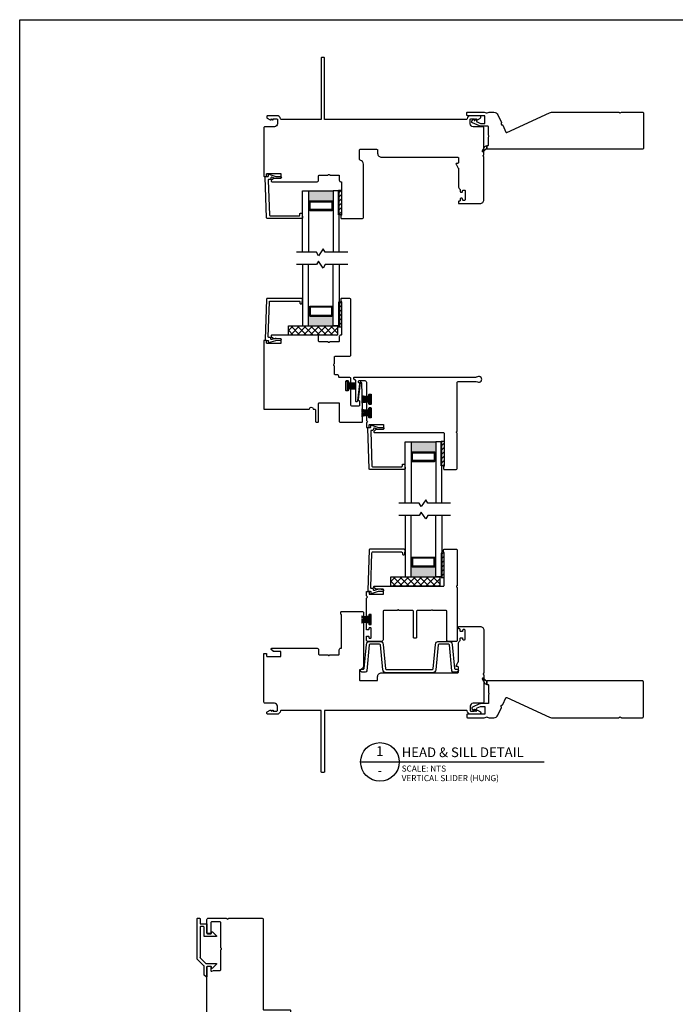
# Model space of a CAD drawing. Units: inches. Extents: x 22.2 to 89.9, y 164.9 to 236.2.
# Drawn here: x 45.5 to 58.9, y 214.7 to 234.7 of the extents above; entities that cross this region are included whole.
import ezdxf
from ezdxf.enums import TextEntityAlignment as Align

# ---------------------------------------------------------------- set-up
doc = ezdxf.new("R2010")
doc.units = ezdxf.units.IN
doc.header["$MEASUREMENT"] = 0
doc.styles.add('DBNOTE-ARL', font='arial.ttf')
doc.styles.add('DBTITLE-ARL', font='an______.ttf')
pattern_1 = [(45, (15.28931, -12.32596), (-0.044194174, 0.044194174), [])]
pattern_2 = [(45, (-135.630625, -216.898395), (-0.044194174, 0.044194174), [])]
pattern_3 = [(45, (13.199934, -7.21598), (-0.044194174, 0.044194174), [])]

# ---------------------------------------------------------------- blocks, each defined once
blk = doc.blocks.new('zxc_021018_4812bx5137')
blk.add_lwpolyline([(-1.428, -1.124), (-1.378, -1.124, 0.414214), (-1.363, -1.109), (-1.363, -1.035, -0.529447), (-1.342, -1.022), (-1.306, -1.036, 0.094507), (-1.3, -1.037), (-1.176, -1.037, -0.414214), (-1.161, -1.052), (-1.161, -1.451, 0.267949), (-1.154, -1.464, -0.57735), (-1.154, -1.49, 0.267949), (-1.161, -1.503), (-1.161, -2.009, -0.414214), (-1.176, -2.024), (-1.348, -2.024, -0.414214), (-1.363, -2.009), (-1.363, -1.804, 0.414214), (-1.378, -1.789), (-1.428, -1.789, 0.414214), (-1.443, -1.804), (-1.443, -2.074, 0.414214), (-1.413, -2.104), (-1.055, -2.104, 0.28969), (-1.041, -2.095, -0.632456), (-1.005, -2.095, 0.28969), (-0.991, -2.104), (-0.328, -2.104, 0.414214), (-0.298, -2.074), (-0.298, -0.249, -0.414214), (-0.283, -0.234), (0.247, -0.234, 0.414214), (0.262, -0.219), (0.262, -0.174, 0.414214), (0.247, -0.159), (-0.283, -0.159, -0.414214), (-0.298, -0.144), (-0.298, -0.009, -0.414214), (-0.283, 0.006), (-0.227, 0.006, -0.101737), (-0.221, 0.005), (-0.139, -0.03, -0.299841), (-0.13, -0.044), (-0.13, -0.091, 0.700208), (-0.121, -0.094), (-0.091, -0.058, -0.221695), (-0.088, -0.056), (-0.087, -0.056, -0.414214), (-0.082, -0.061), (-0.082, -0.091, 0.700208), (-0.073, -0.094), (-0.036, -0.05, 0.502749), (-0.045, -0.011), (-0.199, 0.055, 0.101737), (-0.227, 0.061), (-0.288, 0.061, -0.267949), (-0.297, 0.066, 0.267949), (-0.305, 0.071), (-0.357, 0.071, 0.267949), (-0.366, 0.066, -0.267949), (-0.374, 0.061), (-0.466, 0.061, 0.023229), (-0.467, 0.061), (-1.429, -0.029, 0.387259), (-1.443, -0.044), (-1.443, -1.109, 0.414214)], format="xyb", close=True)
at = {"color": 6}
blk.add_lwpolyline([(-0.276, 0.125), (-0.357, 0.071), (-0.305, 0.071), (-0.265, 0.112, 0.902384)], format="xyb", close=True, dxfattribs=at)
blk.add_lwpolyline([(-1.582, -1.295, 0.198912), (-1.584, -1.302, -0.198912), (-1.582, -1.295), (-1.469, -1.182, -0.198912), (-1.462, -1.179), (-1.257, -1.179, 0.668179), (-1.25, -1.162), (-1.329, -1.083, 0.668179), (-1.352, -1.093), (-1.352, -1.11, -0.414213), (-1.362, -1.12), (-1.433, -1.12, -0.414214), (-1.443, -1.11), (-1.443, -0.911, 0.668179), (-1.459, -0.904), (-1.499, -0.943, 0.198912), (-1.502, -0.95), (-1.502, -1.127, -0.198912), (-1.505, -1.134), (-1.641, -1.27, 0.198912), (-1.644, -1.277), (-1.644, -2.091, 0.414214), (-1.634, -2.101), (-1.594, -2.101, 0.414214), (-1.584, -2.091), (-1.584, -1.998, -0.414214), (-1.575, -1.988), (-1.452, -1.988, 0.414214), (-1.443, -1.979), (-1.443, -1.796, -0.414214), (-1.433, -1.786), (-1.362, -1.786, -0.414214), (-1.352, -1.796), (-1.352, -1.813, 0.668179), (-1.329, -1.823), (-1.25, -1.744, 0.668179), (-1.257, -1.727), (-1.492, -1.727, 0.414214), (-1.502, -1.737), (-1.502, -1.92, -0.414214), (-1.512, -1.929), (-1.575, -1.929, -0.414214), (-1.584, -1.92), (-1.584, -1.302)], format="xyb")
blk = doc.blocks.new('*U11')
blk.add_line((0, 0), (76, 0))
blk.add_circle((8, 0), 8)
at = {"style": 'DBTITLE-ARL'}
for tag, height, p in [('REF', 4, (7.95, 4)), ('SHEETNO', 3.7, (7.97, -4))]:
    blk.add_attdef(tag, text='', height=height, dxfattribs=at).set_placement(p, align=Align.MIDDLE)
at = {"style": 'DBNOTE-ARL'}
for tag, p, height in [('DETAIL', (17, 2), 4), ('SCALE', (17, -3.98), 2.5), ('XREF', (17, -7.95), 2.5)]:
    blk.add_attdef(tag, p, '', height=height, dxfattribs=at)
blk = doc.blocks.new('zxc_021018_4806')
blk.add_lwpolyline([(1.601, -0.206, 0.109518), (1.639, -0.215), (3.013, -0.215, 0.267949), (3.026, -0.207, -0.57735), (3.052, -0.207, 0.267949), (3.065, -0.215), (3.499, -0.215, 0.414214), (3.514, -0.2), (3.514, 0.52, 0.414214), (3.499, 0.535), (0.331, 0.535, 0.414214), (0.321, 0.525), (0.321, 0.47, 0.414214), (0.331, 0.46), (0.344, 0.46, -0.414214), (0.359, 0.445), (0.359, 0.313, 0.097978), (0.366, 0.278, -0.197856), (0.366, 0.267, 0.097978), (0.359, 0.233), (0.359, 0.086, -0.414214), (0.344, 0.071), (0.203, 0.071, 0.101737), (0.176, 0.065), (0.029, 0.002, 0.502749), (0.02, -0.037), (0.057, -0.081, 0.700208), (0.066, -0.078), (0.066, -0.049, -0.414214), (0.071, -0.044), (0.072, -0.044, -0.221695), (0.076, -0.045), (0.106, -0.081, 0.700208), (0.115, -0.078), (0.115, -0.031, -0.299841), (0.124, -0.017), (0.197, 0.014, -0.101737), (0.203, 0.016), (0.269, 0.016, -0.414214), (0.284, 0.001), (0.284, -0.13, -0.414214), (0.269, -0.145), (-0.071, -0.145, 0.414214), (-0.086, -0.16), (-0.086, -0.2, 0.414214), (-0.071, -0.215), (0.269, -0.215, 0.137008), (0.313, -0.203, -0.275637), (0.328, -0.202, 0.133584), (0.374, -0.215), (0.467, -0.215, 0.291473), (0.548, -0.163), (0.621, -0.007, 0.28969), (0.619, 0.009, -0.632456), (0.634, 0.042, 0.28969), (0.648, 0.051), (0.713, 0.191, -0.414214), (0.733, 0.198)], format="xyb", close=True)
at = {"color": 6}
blk.add_lwpolyline([(0.23, 0.577), (0.283, 0.485, 0.269666), (0.309, 0.47), (0.321, 0.47), (0.321, 0.525), (0.245, 0.59, 0.922134), (0.232, 0.576)], format="xyb", dxfattribs=at)
blk = doc.blocks.new('zxc_151118_4724')
at = {"color": 6}
blk.add_line((-0.272, 0.445), (-0.106, 0.445), dxfattribs=at)
blk.add_lwpolyline([(1.41, 1.811, -0.270563), (1.405, 1.82), (1.405, 1.865, -0.414214), (1.415, 1.875), (1.665, 1.875, -0.414214), (1.68, 1.86), (1.68, 1.141, -0.267949), (1.673, 1.128, 0.57735), (1.673, 1.102, -0.267949), (1.68, 1.089), (1.68, 0.015, -0.414214), (1.665, 0), (1.487, 0, -0.414214), (1.472, 0.015), (1.472, 0.61, 0.414214), (1.457, 0.625), (1.188, 0.625, -0.267949), (1.175, 0.633, 0.57735), (1.15, 0.633, -0.267949), (1.137, 0.625), (0.867, 0.625, 0.414214), (0.852, 0.61), (0.852, 0.08, -0.414214), (0.837, 0.065), (0.805, 0.065, -0.414214), (0.79, 0.08), (0.79, 0.61, 0.414214), (0.775, 0.625), (0.506, 0.625, -0.267949), (0.493, 0.633, 0.57735), (0.467, 0.633, -0.267949), (0.454, 0.625), (0.185, 0.625, 0.414214), (0.17, 0.61), (0.17, 0.03, -0.414214), (0.14, 0), (-0.14, 0, -0.414214), (-0.17, 0.03), (-0.17, 0.092, -0.414214), (-0.155, 0.107), (-0.135, 0.107, -0.414214), (-0.12, 0.092), (-0.12, 0.08, 0.414214), (-0.105, 0.065), (-0.085, 0.065, 0.414214), (-0.07, 0.08), (-0.07, 0.26, 0.414214), (-0.085, 0.275), (-0.105, 0.275, 0.414214), (-0.12, 0.26), (-0.12, 0.247, -0.414214), (-0.135, 0.232), (-0.155, 0.232, -0.414214), (-0.17, 0.247), (-0.17, 0.367, -0.414214), (-0.155, 0.382), (-0.135, 0.382, -0.414214), (-0.12, 0.367), (-0.12, 0.355, 0.414214), (-0.105, 0.34), (-0.085, 0.34, 0.414214), (-0.07, 0.355), (-0.07, 0.535, 0.414214), (-0.085, 0.55), (-0.105, 0.55, 0.414214), (-0.12, 0.535), (-0.12, 0.522, -0.414214), (-0.135, 0.507), (-0.155, 0.507, -0.414214), (-0.17, 0.522), (-0.17, 0.871, -0.28969), (-0.161, 0.885, 0.632456), (-0.161, 0.921, -0.28969), (-0.17, 0.935), (-0.17, 1.008, -0.414215), (-0.16, 1.018), (-0.12, 1.018, -0.414213), (-0.11, 1.008), (-0.11, 0.968, 0.414214), (-0.1, 0.958), (0.17, 0.958, 0.414214), (0.18, 0.968), (0.18, 1.05, 0.414209), (0.17, 1.06), (0.028, 1.06, -0.198908), (0.021, 1.063), (-0.016, 1.099, -0.668179), (-0.005, 1.125), (1.401, 1.125, 0.414214), (1.416, 1.14), (1.416, 1.803, 0.270563)], format="xyb", close=True)
blk.add_lwpolyline([(-0.084, 0.541), (-0.106, 0.541), (-0.106, 0.349), (-0.084, 0.349)], close=True, dxfattribs=at)
for centre, start, end in [((-0.051, 1.777), 260.036, 267.5312), ((-0.051, 1.762), 260.036, 267.5312), ((-0.051, 1.747), 260.036, 267.5312), ((-0.051, 1.734), 260.036, 267.5312), ((-0.051, -0.844), 92.4688, 99.964), ((-0.051, -0.857), 92.4688, 99.964), ((-0.051, -0.872), 92.4688, 99.964), ((-0.051, -0.887), 92.4688, 99.964)]:
    blk.add_arc(centre, 1.277, start, end, dxfattribs=at)

msp = doc.modelspace()

# ---------------------------------------------------------------- hatches: boundary and pattern name
h = msp.add_hatch(color=256)
h.dxf.hatch_style = 1
h.paths.add_polyline_path([(51.881, 231.024), (51.871, 231.024, 0.414214), (51.852, 231.044), (51.411, 231.044, 0.414214), (51.391, 231.024), (51.381, 231.024), (51.381, 231.247), (51.881, 231.247)])
h = msp.add_hatch()
h.set_pattern_fill('ANSI31', color=256, scale=0.5)
h.set_pattern_definition(pattern_2)
h.paths.add_polyline_path([(51.991, 230.761), (52.006, 230.761), (52.006, 231.261), (51.991, 231.261)])
h = msp.add_hatch()
h.set_pattern_fill('ANSI31', color=256, scale=0.5)
h.set_pattern_definition(pattern_2)
h.paths.add_polyline_path([(52.006, 230.761), (52.053, 230.761), (52.053, 231.261), (52.006, 231.261)])
h = msp.add_hatch()
h.set_pattern_fill('ANSI31', color=256, scale=0.5)
h.set_pattern_definition(pattern_3)
h.paths.add_polyline_path([(51.991, 228.982), (52.006, 228.982), (52.006, 228.482), (51.991, 228.482)])
h = msp.add_hatch()
h.set_pattern_fill('ANSI31', color=256, scale=0.5)
h.set_pattern_definition(pattern_3)
h.paths.add_polyline_path([(52.006, 228.982), (52.053, 228.982), (52.053, 228.482), (52.006, 228.482)])
h = msp.add_hatch(color=256)
h.dxf.hatch_style = 1
h.paths.add_polyline_path([(51.881, 228.719), (51.871, 228.719, -0.414214), (51.852, 228.699), (51.411, 228.699, -0.414214), (51.391, 228.719), (51.381, 228.719), (51.381, 228.497), (51.881, 228.497)])
h = msp.add_hatch()
h.set_pattern_fill('NET', color=256, scale=0.03, angle=45, style=0)
h.set_pattern_definition([(45, (-3120.83259, -1212.31887), (-0.067351921, 0.067351921), []), (135, (-3120.83259, -1212.31887), (-0.067351921, -0.067351921), [])])
h.paths.add_polyline_path([(50.969, 228.497), (50.969, 228.309), (51.969, 228.309), (51.969, 228.497)])
h = msp.add_hatch(color=256)
h.dxf.hatch_style = 1
h.paths.add_polyline_path([(53.971, 225.914), (53.961, 225.914, 0.414214), (53.941, 225.934), (53.5, 225.934, 0.414214), (53.481, 225.914), (53.471, 225.914), (53.471, 226.137), (53.971, 226.137)])
h = msp.add_hatch()
h.set_pattern_fill('ANSI31', color=256, scale=0.5)
h.set_pattern_definition(pattern_2)
h.paths.add_polyline_path([(54.08, 225.651), (54.096, 225.651), (54.096, 226.151), (54.08, 226.151)])
h = msp.add_hatch()
h.set_pattern_fill('ANSI31', color=256, scale=0.5)
h.set_pattern_definition(pattern_2)
h.paths.add_polyline_path([(54.096, 225.651), (54.143, 225.651), (54.143, 226.151), (54.096, 226.151)])
h = msp.add_hatch()
h.set_pattern_fill('ANSI31', color=256, scale=0.5)
h.set_pattern_definition(pattern_1)
h.paths.add_polyline_path([(54.08, 223.872), (54.096, 223.872), (54.096, 223.372), (54.08, 223.372)])
h = msp.add_hatch()
h.set_pattern_fill('ANSI31', color=256, scale=0.5)
h.set_pattern_definition(pattern_1)
h.paths.add_polyline_path([(54.096, 223.872), (54.143, 223.872), (54.143, 223.372), (54.096, 223.372)])
h = msp.add_hatch(color=256)
h.dxf.hatch_style = 1
h.paths.add_polyline_path([(53.971, 223.609), (53.961, 223.609, -0.414214), (53.941, 223.589), (53.5, 223.589, -0.414214), (53.481, 223.609), (53.471, 223.609), (53.471, 223.387), (53.971, 223.387)])
h = msp.add_hatch()
h.set_pattern_fill('NET', color=256, scale=0.03, angle=45, style=0)
h.set_pattern_definition([(45, (-3118.74322, -1217.42885), (-0.067351921, 0.067351921), []), (135, (-3118.74322, -1217.42885), (-0.067351921, -0.067351921), [])])
h.paths.add_polyline_path([(53.058, 223.387), (53.058, 223.199), (54.058, 223.199), (54.058, 223.387)])

# ---------------------------------------------------------------- linework, layer by layer
for p, q in [((51.381, 231.247), (51.881, 231.247)), ((51.391, 231.024), (51.381, 231.024)), ((51.391, 231.024), (51.391, 230.866)), ((51.871, 231.024), (51.871, 230.866)), ((51.871, 231.024), (51.881, 231.024)), ((51.391, 230.866), (51.381, 230.866)), ((51.871, 230.866), (51.881, 230.866)), ((51.391, 228.877), (51.381, 228.877)), ((51.391, 228.719), (51.391, 228.877)), ((51.871, 228.877), (51.881, 228.877)), ((51.871, 228.719), (51.871, 228.877)), ((51.391, 228.719), (51.381, 228.719)), ((51.871, 228.719), (51.881, 228.719)), ((51.381, 228.497), (51.881, 228.497)), ((53.471, 226.137), (53.971, 226.137)), ((53.481, 225.914), (53.471, 225.914)), ((53.481, 225.914), (53.481, 225.756)), ((53.961, 225.914), (53.961, 225.756)), ((53.961, 225.914), (53.971, 225.914)), ((53.481, 225.756), (53.471, 225.756)), ((53.961, 225.756), (53.971, 225.756)), ((53.481, 223.767), (53.471, 223.767)), ((53.481, 223.609), (53.471, 223.609)), ((53.481, 223.609), (53.481, 223.767)), ((53.961, 223.767), (53.971, 223.767)), ((53.961, 223.609), (53.961, 223.767)), ((53.961, 223.609), (53.971, 223.609)), ((53.471, 223.387), (53.971, 223.387))]:
    msp.add_line(p, q)
at = {"color": 6}
for p, q in [((52.006, 230.761), (52.006, 231.261)), ((52.006, 228.982), (52.006, 228.482)), ((52.337, 227.274), (52.171, 227.274)), ((52.455, 227.004), (52.621, 227.004)), ((52.455, 226.729), (52.621, 226.729)), ((54.096, 225.651), (54.096, 226.151)), ((54.096, 223.872), (54.096, 223.372))]:
    msp.add_line(p, q, dxfattribs=at)
for points in [[(45.492, 234.734), (89.877, 234.734), (89.877, 198.193), (45.492, 198.193)], [(50.969, 228.309), (50.969, 228.497), (51.969, 228.497), (51.969, 228.309)], [(53.058, 223.199), (53.058, 223.387), (54.058, 223.387), (54.058, 223.199)]]:
    msp.add_lwpolyline(points, close=True)
for points in [[(51.703, 232.714), (51.703, 233.95, 0.414214), (51.688, 233.965), (51.653, 233.965, 0.414214), (51.638, 233.95), (51.638, 232.714)], [(51.638, 232.714), (51.638, 232.714, -0.414214), (51.623, 232.699), (50.823, 232.699, -0.368532), (50.809, 232.712, 0.368532), (50.73, 232.779), (50.549, 232.779, 0.414214), (50.53, 232.759), (50.53, 232.743, 0.267949), (50.537, 232.73), (50.599, 232.695), (50.614, 232.695), (50.614, 232.714), (50.62, 232.714), (50.654, 232.695), (50.66, 232.695), (50.66, 232.714), (50.73, 232.714, -0.414214), (50.745, 232.699), (50.745, 232.614, -0.414214), (50.685, 232.554), (50.495, 232.554, 0.414214), (50.465, 232.524), (50.465, 231.551, 0.414215), (50.475, 231.541), (50.515, 231.541, 0.414213), (50.525, 231.551), (50.525, 231.594, -0.414214), (50.535, 231.604), (50.805, 231.604, -0.414214), (50.815, 231.594), (50.815, 231.509, -0.414209), (50.805, 231.499), (50.663, 231.499, 0.198908), (50.655, 231.496), (50.619, 231.46, 0.668179), (50.63, 231.434), (51.555, 231.434, 0.414214), (51.585, 231.464), (51.585, 231.554, -0.414214), (51.6, 231.569), (51.769, 231.569, 0.267949), (51.782, 231.577, -0.57735), (51.808, 231.577, 0.267949), (51.821, 231.569), (51.99, 231.569, -0.414214), (52.005, 231.554), (52.005, 231.464, 0.434158), (52.037, 231.434, -0.434158), (52.053, 231.419), (52.053, 230.761, -0.276669), (52.045, 230.748, 0.276669), (52.04, 230.739), (52.04, 230.694, 0.414214), (52.05, 230.684), (52.468, 230.684, 0.414214), (52.498, 230.714), (52.498, 231.792, 0.371027), (52.43, 231.872, -0.371027), (52.417, 231.886), (52.417, 232.079, -0.414214), (52.432, 232.094), (52.767, 232.094, -0.414214), (52.787, 232.074), (52.787, 232.014, 0.414214), (52.867, 231.934), (54.418, 231.934, -0.414214), (54.433, 231.919), (54.433, 231.823, -0.414214), (54.418, 231.808), (54.393, 231.808, 0.57735), (54.385, 231.793), (54.431, 231.713, -0.131652), (54.433, 231.705), (54.433, 231.344, 0.229046), (54.463, 231.282, -0.229046), (54.469, 231.27), (54.469, 231.237, 0.414214), (54.484, 231.222), (54.504, 231.222, 0.414214), (54.519, 231.237), (54.519, 231.249, -0.414214), (54.534, 231.264), (54.554, 231.264, -0.414214), (54.569, 231.249), (54.569, 231.069, -0.414214), (54.554, 231.054), (54.534, 231.054, -0.414214), (54.519, 231.069), (54.519, 231.082, 0.414214), (54.504, 231.097), (54.484, 231.097, 0.414214), (54.469, 231.082), (54.469, 231.054, -0.414214), (54.454, 231.039), (54.448, 231.039, 0.414214), (54.433, 231.024), (54.433, 231.004, 0.414214), (54.448, 230.989), (54.868, 230.989), (54.873, 230.989, 0.414214), (54.953, 231.069), (54.953, 231.933, 0.267949), (54.946, 231.946, -0.57735), (54.946, 231.972, 0.267949), (54.953, 231.985), (54.953, 232.524, 0.414214), (54.923, 232.554), (54.733, 232.554, -0.414214), (54.673, 232.614), (54.673, 232.699, -0.414214), (54.688, 232.714), (54.758, 232.714), (54.758, 232.695), (54.764, 232.695), (54.798, 232.714), (54.804, 232.714), (54.804, 232.695), (54.819, 232.695), (54.881, 232.73, 0.267949), (54.888, 232.743), (54.888, 232.759, 0.414214), (54.869, 232.779), (54.688, 232.779, 0.368532), (54.609, 232.712, -0.368532), (54.594, 232.699), (51.718, 232.699, -0.414214), (51.703, 232.714)], [(51.391, 231.024, -0.414214), (51.411, 231.044), (51.852, 231.044, -0.414214), (51.871, 231.024)], [(51.391, 230.866, 0.414214), (51.411, 230.847), (51.852, 230.847, 0.414214), (51.871, 230.866)], [(51.391, 228.877, -0.414214), (51.411, 228.897), (51.852, 228.897, -0.414214), (51.871, 228.877)], [(51.391, 228.719, 0.414214), (51.411, 228.699), (51.852, 228.699, 0.414214), (51.871, 228.719)], [(53.481, 225.914, -0.414214), (53.5, 225.934), (53.941, 225.934, -0.414214), (53.961, 225.914)], [(53.481, 225.756, 0.414214), (53.5, 225.737), (53.941, 225.737, 0.414214), (53.961, 225.756)], [(53.481, 223.767, -0.414214), (53.5, 223.787), (53.941, 223.787, -0.414214), (53.961, 223.767)], [(53.481, 223.609, 0.414214), (53.5, 223.589), (53.941, 223.589, 0.414214), (53.961, 223.609)], [(51.638, 220.654), (51.638, 220.654, 0.414214), (51.623, 220.669), (50.823, 220.669, 0.368532), (50.809, 220.657, -0.368532), (50.73, 220.589), (50.549, 220.589, -0.414214), (50.53, 220.609), (50.53, 220.625, -0.267949), (50.537, 220.638), (50.599, 220.674), (50.614, 220.674), (50.614, 220.654), (50.62, 220.654), (50.654, 220.674), (50.66, 220.674), (50.66, 220.654), (50.73, 220.654, 0.414214), (50.745, 220.669), (50.745, 220.754, 0.414214), (50.685, 220.814), (50.495, 220.814, -0.414214), (50.465, 220.844), (50.465, 221.818, -0.414215), (50.475, 221.828), (50.515, 221.828, -0.414213), (50.525, 221.818), (50.525, 221.774, 0.414214), (50.535, 221.764), (50.805, 221.764, 0.414214), (50.815, 221.774), (50.815, 221.859, 0.414209), (50.805, 221.869), (50.663, 221.869, -0.198908), (50.655, 221.872), (50.619, 221.909, -0.668179), (50.63, 221.934), (51.555, 221.934, -0.414214), (51.585, 221.904), (51.585, 221.814, 0.414214), (51.6, 221.799), (51.769, 221.799, -0.267949), (51.782, 221.792, 0.57735), (51.808, 221.792, -0.267949), (51.821, 221.799), (51.99, 221.799, 0.414214), (52.005, 221.814), (52.005, 221.904, -0.434158), (52.037, 221.934, 0.434158), (52.053, 221.949), (52.053, 222.607, 0.276669), (52.045, 222.621, -0.276669), (52.04, 222.629), (52.04, 222.674, -0.414214), (52.05, 222.684), (52.468, 222.684, -0.414214), (52.498, 222.654), (52.498, 221.576, -0.371027), (52.43, 221.497, 0.371027), (52.417, 221.482), (52.417, 221.289, 0.414214), (52.432, 221.274), (52.767, 221.274, 0.414214), (52.787, 221.294), (52.787, 221.354, -0.414214), (52.867, 221.434), (54.418, 221.434, 0.414214), (54.433, 221.449), (54.433, 221.545, 0.414214), (54.418, 221.56), (54.393, 221.56, -0.57735), (54.385, 221.575), (54.431, 221.656, 0.131652), (54.433, 221.663), (54.433, 222.024, -0.229046), (54.463, 222.087, 0.229046), (54.469, 222.099), (54.469, 222.132, -0.414214), (54.484, 222.147), (54.504, 222.147, -0.414214), (54.519, 222.132), (54.519, 222.119, 0.414214), (54.534, 222.104), (54.554, 222.104, 0.414214), (54.569, 222.119), (54.569, 222.299, 0.414214), (54.554, 222.314), (54.534, 222.314, 0.414214), (54.519, 222.299), (54.519, 222.287, -0.414214), (54.504, 222.272), (54.484, 222.272, -0.414214), (54.469, 222.287), (54.469, 222.314, 0.414214), (54.454, 222.329), (54.448, 222.329, -0.414214), (54.433, 222.344), (54.433, 222.364, -0.414214), (54.448, 222.379), (54.868, 222.379), (54.873, 222.379, -0.414214), (54.953, 222.299), (54.953, 221.435, -0.267949), (54.946, 221.422, 0.57735), (54.946, 221.396, -0.267949), (54.953, 221.383), (54.953, 220.844, -0.414214), (54.923, 220.814), (54.733, 220.814, 0.414214), (54.673, 220.754), (54.673, 220.669, 0.414214), (54.688, 220.654), (54.758, 220.654), (54.758, 220.674), (54.764, 220.674), (54.798, 220.654), (54.804, 220.654), (54.804, 220.674), (54.819, 220.674), (54.881, 220.638, -0.267949), (54.888, 220.625), (54.888, 220.609, -0.414214), (54.869, 220.589), (54.688, 220.589, -0.368532), (54.609, 220.657, 0.368532), (54.594, 220.669), (51.718, 220.669, 0.414214), (51.703, 220.654)], [(51.703, 220.654), (51.703, 219.418, -0.414214), (51.688, 219.403), (51.653, 219.403, -0.414214), (51.638, 219.418), (51.638, 220.654)]]:
    msp.add_lwpolyline(points, format="xyb")
for points in [[(50.496, 231.525, -0.423153), (50.511, 231.541), (50.551, 231.541, 0.440011), (50.561, 231.552), (50.559, 231.575, -0.537319), (50.572, 231.585), (50.713, 231.539), (50.811, 231.538, -0.897745), (50.814, 231.508), (50.722, 231.499, -0.102623), (50.698, 231.502), (50.631, 231.524, 0.509525), (50.611, 231.509), (50.611, 231.496, -0.414214), (50.596, 231.481), (50.573, 231.481, 0.423153), (50.558, 231.466), (50.58, 230.754, 0.40533), (50.595, 230.739), (51.187, 230.739, 0.414214), (51.202, 230.754), (51.202, 230.779, -0.414214), (51.217, 230.794), (51.235, 230.794, -0.388879), (51.25, 230.78), (51.257, 230.7, -0.440011), (51.242, 230.684), (50.536, 230.684, -0.40533), (50.521, 230.699)], [(51.421, 230.866, -0.414214), (51.411, 230.876), (51.411, 231.014, -0.414214), (51.421, 231.024), (51.842, 231.024, -0.414214), (51.852, 231.014), (51.852, 230.876, -0.414214), (51.842, 230.866)], [(50.663, 228.244), (50.805, 228.244, -0.414209), (50.815, 228.234), (50.815, 228.149, -0.414214), (50.805, 228.139), (50.535, 228.139, -0.414214), (50.525, 228.149), (50.525, 228.193, 0.414213), (50.515, 228.203), (50.475, 228.203, 0.414215), (50.465, 228.193), (50.465, 226.814, 0.414214), (50.48, 226.799), (51.382, 226.799, 0.375846), (51.397, 226.812, -0.875342), (51.471, 226.812, 0.375846), (51.486, 226.799), (51.505, 226.799, -0.414214), (51.52, 226.784), (51.52, 226.554, 0.414214), (51.535, 226.539), (51.57, 226.539, 0.414214), (51.585, 226.554), (51.585, 226.919, -0.414214), (51.6, 226.934), (51.99, 226.934, -0.414214), (52.005, 226.919), (52.005, 226.554, 0.414214), (52.02, 226.539), (52.466, 226.539, 0.414214), (52.481, 226.554), (52.481, 226.879, 0.008727), (52.481, 226.88), (52.465, 227.335, 0.404026), (52.445, 227.354), (52.44, 227.354, 0.379134), (52.43, 227.346), (52.387, 226.994, 0.450186), (52.402, 226.977), (52.406, 226.977, -0.414214), (52.416, 226.967), (52.416, 226.879, -0.414214), (52.401, 226.864), (52.27, 226.864, -0.414214), (52.24, 226.894), (52.24, 227.202, 0.414214), (52.225, 227.217), (52.205, 227.217, 0.414214), (52.19, 227.202), (52.19, 227.189, -0.414214), (52.175, 227.174), (52.155, 227.174, -0.414214), (52.14, 227.189), (52.14, 227.369, -0.414214), (52.155, 227.384), (52.175, 227.384, -0.414214), (52.19, 227.369), (52.19, 227.357, 0.414214), (52.205, 227.342), (52.225, 227.342, 0.414214), (52.24, 227.357), (52.24, 227.419, 0.414214), (52.21, 227.449), (52.01, 227.449, -0.414214), (51.995, 227.464), (51.995, 227.474, 0.414214), (51.965, 227.504), (51.92, 227.504, -0.414214), (51.905, 227.519), (51.905, 227.68, 0.267949), (51.897, 227.693, -0.57735), (51.897, 227.719, 0.267949), (51.905, 227.732), (51.905, 227.864, -0.414214), (51.92, 227.879), (52.21, 227.879, 0.414214), (52.24, 227.909), (52.24, 229.029, 0.414214), (52.21, 229.059), (52.05, 229.059, 0.414214), (52.04, 229.049), (52.04, 229.004, 0.276669), (52.045, 228.995, -0.276669), (52.053, 228.982), (52.053, 228.324, -0.414214), (52.038, 228.309), (52.035, 228.309, 0.414214), (52.005, 228.279), (52.005, 228.189, -0.414214), (51.99, 228.174), (51.821, 228.174, 0.267949), (51.808, 228.167, -0.57735), (51.782, 228.167, 0.267949), (51.769, 228.174), (51.6, 228.174, -0.414214), (51.585, 228.189), (51.585, 228.279, 0.414214), (51.555, 228.309), (50.63, 228.309, 0.668179), (50.619, 228.283), (50.655, 228.247, 0.198908)], [(50.496, 228.218, 0.423153), (50.511, 228.203), (50.551, 228.203, -0.440011), (50.561, 228.192), (50.559, 228.169, 0.537319), (50.572, 228.158), (50.713, 228.204), (50.811, 228.206, 0.897745), (50.814, 228.235), (50.722, 228.244, 0.102623), (50.698, 228.241), (50.631, 228.219, -0.509525), (50.611, 228.234), (50.611, 228.247, 0.414214), (50.596, 228.262), (50.573, 228.262, -0.423153), (50.558, 228.278), (50.58, 228.99, -0.40533), (50.595, 229.004), (51.187, 229.004, -0.414214), (51.202, 228.989), (51.202, 228.964, 0.414214), (51.217, 228.949), (51.235, 228.949, 0.388879), (51.25, 228.963), (51.257, 229.043, 0.440011), (51.242, 229.059), (50.536, 229.059, 0.40533), (50.521, 229.045)], [(51.421, 228.877, 0.414214), (51.411, 228.867), (51.411, 228.729, 0.414214), (51.421, 228.719), (51.842, 228.719, 0.414214), (51.852, 228.729), (51.852, 228.867, 0.414214), (51.842, 228.877)], [(54.142, 225.574), (54.378, 225.574, 0.414214), (54.408, 225.604), (54.408, 226.308, 0.267949), (54.4, 226.321, -0.57735), (54.4, 226.347, 0.267949), (54.408, 226.36), (54.408, 227.339, -0.414214), (54.438, 227.369), (54.79, 227.369, -0.111183), (54.796, 227.368), (54.822, 227.356, 1.581139), (54.822, 227.464), (54.794, 227.451, -0.111183), (54.787, 227.449), (52.308, 227.449, 0.736861), (52.299, 227.422), (52.326, 227.403, -0.247198), (52.333, 227.391), (52.333, 226.974, 0.414214), (52.348, 226.959), (52.37, 226.959, 0.379134), (52.385, 226.972), (52.427, 227.319, 0.450186), (52.412, 227.336), (52.408, 227.336, -0.414214), (52.398, 227.346), (52.398, 227.369, -0.414214), (52.413, 227.384), (52.527, 227.384, -0.414214), (52.557, 227.354), (52.557, 227.082, 0.414214), (52.572, 227.067), (52.592, 227.067, 0.414214), (52.607, 227.082), (52.607, 227.094, -0.414214), (52.622, 227.109), (52.637, 227.109), (52.642, 227.109, -0.414214), (52.657, 227.094), (52.657, 226.914, -0.414214), (52.642, 226.899), (52.622, 226.899, -0.414214), (52.607, 226.914), (52.607, 226.927, 0.414214), (52.592, 226.942), (52.572, 226.942, 0.414214), (52.557, 226.927), (52.557, 226.807, 0.414214), (52.572, 226.792), (52.592, 226.792, 0.414214), (52.607, 226.807), (52.607, 226.819, -0.414214), (52.622, 226.834), (52.637, 226.834), (52.642, 226.834, -0.414214), (52.657, 226.819), (52.657, 226.639, -0.414214), (52.642, 226.624), (52.622, 226.624, -0.414214), (52.607, 226.639), (52.607, 226.652, 0.414214), (52.592, 226.667), (52.572, 226.667, 0.414214), (52.557, 226.652), (52.557, 226.578, 0.28969), (52.566, 226.564, -0.632456), (52.566, 226.528, 0.28969), (52.557, 226.515), (52.557, 226.441, 0.414215), (52.567, 226.431), (52.607, 226.431, 0.414213), (52.617, 226.441), (52.617, 226.481, -0.414214), (52.627, 226.491), (52.897, 226.491, -0.414214), (52.907, 226.481), (52.907, 226.399, -0.414209), (52.897, 226.389), (52.755, 226.389, 0.198908), (52.748, 226.386), (52.711, 226.35, 0.668179), (52.722, 226.324), (54.128, 226.324, -0.414214), (54.143, 226.309), (54.143, 225.647, -0.270563), (54.137, 225.638, 0.270563), (54.132, 225.629), (54.132, 225.584, 0.414214)], [(52.585, 226.415, -0.423153), (52.6, 226.431), (52.64, 226.431, 0.440011), (52.65, 226.442), (52.648, 226.465, -0.537319), (52.661, 226.475), (52.802, 226.429), (52.9, 226.428, -0.897745), (52.904, 226.398), (52.811, 226.389, -0.102623), (52.787, 226.392), (52.72, 226.414, 0.509525), (52.7, 226.399), (52.7, 226.386, -0.414214), (52.685, 226.371), (52.662, 226.371, 0.423153), (52.647, 226.356), (52.669, 225.644, 0.40533), (52.684, 225.629), (53.276, 225.629, 0.414214), (53.291, 225.644), (53.291, 225.669, -0.414214), (53.306, 225.684), (53.324, 225.684, -0.388879), (53.339, 225.67), (53.346, 225.59, -0.440011), (53.331, 225.574), (52.626, 225.574, -0.40533), (52.611, 225.589)], [(53.51, 225.756, -0.414214), (53.5, 225.766), (53.5, 225.904, -0.414214), (53.51, 225.914), (53.931, 225.914, -0.414214), (53.941, 225.904), (53.941, 225.766, -0.414214), (53.931, 225.756)], [(52.585, 223.108, 0.423153), (52.6, 223.093), (52.64, 223.093, -0.440011), (52.65, 223.082), (52.648, 223.059, 0.537319), (52.661, 223.048), (52.802, 223.094), (52.9, 223.096, 0.897745), (52.904, 223.125), (52.811, 223.134, 0.102623), (52.787, 223.131), (52.72, 223.109, -0.509525), (52.7, 223.124), (52.7, 223.137, 0.414214), (52.685, 223.152), (52.662, 223.152, -0.423153), (52.647, 223.168), (52.669, 223.88, -0.40533), (52.684, 223.894), (53.276, 223.894, -0.414214), (53.291, 223.879), (53.291, 223.854, 0.414214), (53.306, 223.839), (53.324, 223.839, 0.388879), (53.339, 223.853), (53.346, 223.933, 0.440011), (53.331, 223.949), (52.626, 223.949, 0.40533), (52.611, 223.935)], [(53.51, 223.767, 0.414214), (53.5, 223.757), (53.5, 223.619, 0.414214), (53.51, 223.609), (53.931, 223.609, 0.414214), (53.941, 223.619), (53.941, 223.757, 0.414214), (53.931, 223.767)], [(54.25, 222.001, 0.369227), (54.235, 222.014), (54.037, 222.014, 0.369227), (54.023, 222.001), (53.976, 221.497, -0.369227), (53.902, 221.434), (52.964, 221.434, -0.369227), (52.89, 221.497), (52.843, 222.001, 0.369227), (52.828, 222.014), (52.631, 222.014, 0.369227), (52.616, 222.001), (52.566, 221.474, -0.369227), (52.536, 221.449), (52.463, 221.449, -1), (52.463, 221.509), (52.498, 221.509, 0.369227), (52.512, 221.521), (52.557, 222.011, -0.369227), (52.631, 222.074), (52.828, 222.074, -0.369227), (52.903, 222.011), (52.948, 221.517, 0.369227), (52.963, 221.504), (53.903, 221.504, 0.369227), (53.918, 221.517), (53.963, 222.011, -0.369227), (54.037, 222.074), (54.235, 222.074, -0.369227), (54.309, 222.011), (54.354, 221.521, 0.369227), (54.368, 221.509), (54.403, 221.509, -1), (54.403, 221.449), (54.33, 221.449, -0.369227), (54.3, 221.474)]]:
    msp.add_lwpolyline(points, format="xyb", close=True)
for points in [[(51.256, 229.997), (51.256, 231.247), (51.381, 231.247), (51.381, 229.997)], [(52.006, 229.997), (52.006, 231.247), (51.881, 231.247), (51.881, 229.997)], [(52.181, 229.997), (51.718, 229.997), (51.678, 230.066), (51.584, 229.927), (51.544, 229.997), (51.131, 229.997)], [(52.181, 229.747), (51.718, 229.747), (51.678, 229.677), (51.584, 229.816), (51.544, 229.747), (51.131, 229.747)], [(51.256, 229.747), (51.256, 228.497), (51.381, 228.497), (51.381, 229.747)], [(52.006, 229.747), (52.006, 228.497), (51.881, 228.497), (51.881, 229.747)], [(53.346, 224.887), (53.346, 226.137), (53.471, 226.137), (53.471, 224.887)], [(54.096, 224.887), (54.096, 226.137), (53.971, 226.137), (53.971, 224.887)], [(54.271, 224.887), (53.808, 224.887), (53.768, 224.956), (53.674, 224.817), (53.634, 224.887), (53.221, 224.887)], [(54.271, 224.637), (53.808, 224.637), (53.768, 224.567), (53.674, 224.706), (53.634, 224.637), (53.221, 224.637)], [(53.346, 224.637), (53.346, 223.387), (53.471, 223.387), (53.471, 224.637)], [(54.096, 224.637), (54.096, 223.387), (53.971, 223.387), (53.971, 224.637)]]:
    msp.add_lwpolyline(points)
for points in [[(52.053, 230.761), (52.006, 230.761), (51.991, 230.761), (51.991, 231.261), (52.006, 231.261), (52.053, 231.261)], [(52.053, 228.982), (52.006, 228.982), (51.991, 228.982), (51.991, 228.482), (52.006, 228.482), (52.053, 228.482)], [(52.148, 227.37), (52.171, 227.37), (52.171, 227.178), (52.148, 227.178)], [(52.643, 227.1), (52.621, 227.1), (52.621, 226.908), (52.643, 226.908)], [(52.643, 226.825), (52.621, 226.825), (52.621, 226.633), (52.643, 226.633)], [(54.143, 225.651), (54.096, 225.651), (54.08, 225.651), (54.08, 226.151), (54.096, 226.151), (54.143, 226.151)], [(54.143, 223.872), (54.096, 223.872), (54.08, 223.872), (54.08, 223.372), (54.096, 223.372), (54.143, 223.372)]]:
    msp.add_lwpolyline(points, close=True, dxfattribs=at)
for centre, start, end in [((52.116, 228.606), 272.4688, 279.964), ((52.116, 228.591), 272.4688, 279.964), ((52.116, 228.576), 272.4688, 279.964), ((52.116, 228.563), 272.4688, 279.964), ((52.116, 225.985), 80.036, 87.5312), ((52.116, 225.972), 80.036, 87.5312), ((52.116, 225.957), 80.036, 87.5312), ((52.116, 225.942), 80.036, 87.5312), ((52.676, 228.336), 260.036, 267.5312), ((52.676, 228.321), 260.036, 267.5312), ((52.676, 228.306), 260.036, 267.5312), ((52.676, 228.293), 260.036, 267.5312), ((52.676, 225.715), 92.4688, 99.964), ((52.676, 225.702), 92.4688, 99.964), ((52.676, 225.687), 92.4688, 99.964), ((52.676, 225.672), 92.4688, 99.964), ((52.676, 228.061), 260.036, 267.5312), ((52.676, 228.046), 260.036, 267.5312), ((52.676, 228.031), 260.036, 267.5312), ((52.676, 228.018), 260.036, 267.5312), ((52.676, 225.44), 92.4688, 99.964), ((52.676, 225.427), 92.4688, 99.964), ((52.676, 225.412), 92.4688, 99.964), ((52.676, 225.397), 92.4688, 99.964)]:
    msp.add_arc(centre, 1.277, start, end, dxfattribs=at)

# ---------------------------------------------------------------- block references
at = {"xscale": -1, "rotation": 180}
for name, p in [('zxc_021018_4806', (54.689, 232.634)), ('zxc_021018_4812bx5137', (50.751, 214.335))]:
    msp.add_blockref(name, p, dxfattribs=at)
for name, p in [('zxc_151118_4724', (52.727, 222.074)), ('zxc_021018_4806', (54.689, 220.734))]:
    msp.add_blockref(name, p)
at = {"xscale": 0.04921259842519685, "yscale": 0.04921259842519685, "zscale": 0.04921259842519685}
msp.add_blockref('*U11', (52.44, 219.618), dxfattribs=at).add_auto_attribs({'DETAIL': 'HEAD & SILL DETAIL', 'REF': '1', 'SCALE': 'SCALE: NTS', 'XREF': 'VERTICAL SLIDER (HUNG)', 'SHEETNO': '-'})

doc.saveas('drawing.dxf')
